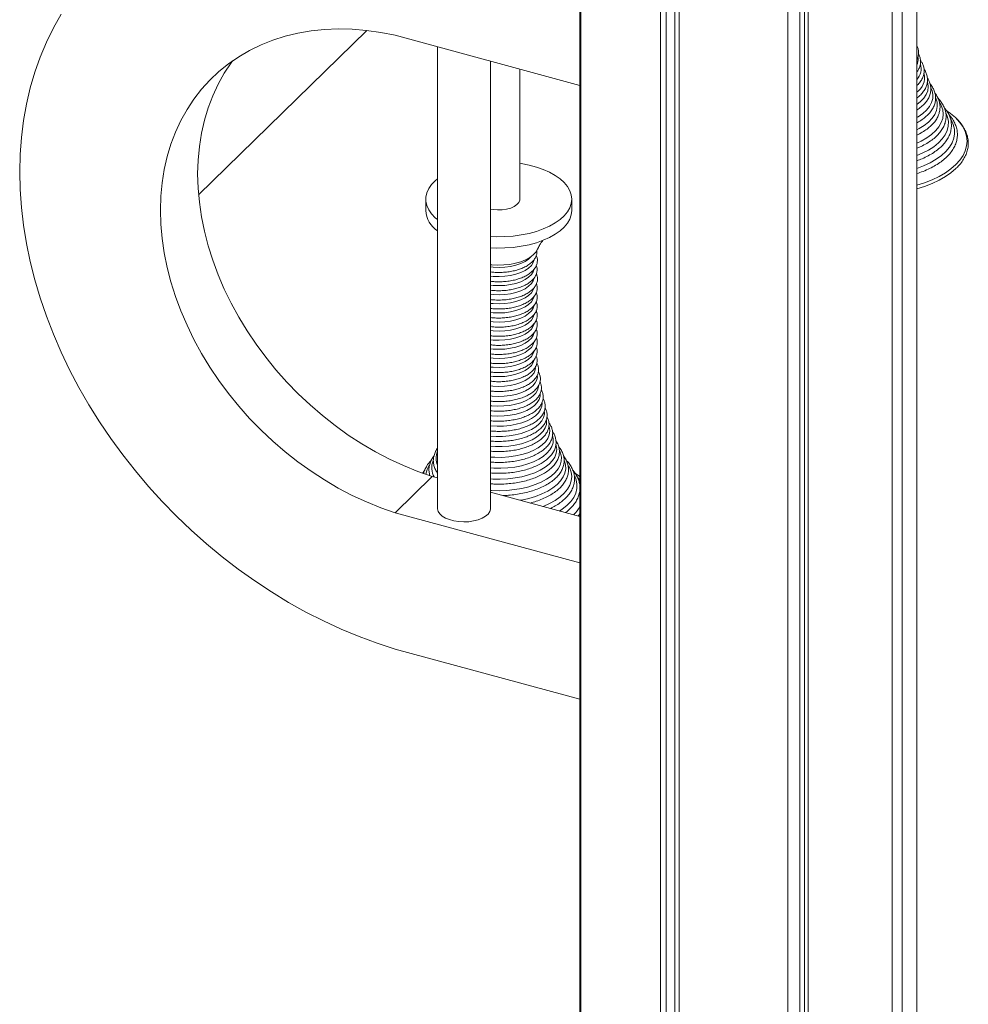
# Model space of a CAD drawing. Units: millimetres. Extents: x -10657 to 20582, y -8970 to 1726.
# Drawn here: x 7593 to 7950, y -7175 to -6804 of the extents above; entities that cross this region are included whole.
import ezdxf

# ---------------------------------------------------------------- set-up
doc = ezdxf.new("R2010")
doc.units = ezdxf.units.MM

msp = doc.modelspace()

# ---------------------------------------------------------------- linework, layer by layer
at = {"color": 7, "linetype": 'Continuous', "lineweight": 15}
for p, q in [((7804.11, -8936.79), (7804.11, -6752.64)), ((7931.09, -8937.6), (7931.09, -6751.83)), ((7804.42, -8940.9), (7804.42, -6755.13)), ((7925.51, -8951.01), (7925.51, -6765.24)), ((7921.78, -8954.66), (7921.78, -6768.88)), ((7834.48, -8965.51), (7834.48, -6779.73)), ((7836.58, -8963.46), (7836.58, -6780.37)), ((7839.83, -8959.68), (7839.83, -6781.24)), ((7841.55, -8967.43), (7841.55, -6781.66)), ((7882.49, -8969.4), (7882.49, -6783.62)), ((7886.97, -8961.94), (7886.97, -6782.97)), ((7888.8, -8965.96), (7888.8, -6782.65)), ((7890.13, -8968.18), (7890.13, -6782.4)), ((7660.39, -6870.12), (7723.86, -6808.17)), ((7734.48, -6809.95), (7804.11, -6828.88)), ((7750.44, -6814.29), (7750.44, -6988.28)), ((7770.44, -6988.28), (7770.44, -6819.73)), ((7781.52, -6871.72), (7781.52, -6822.74)), ((7746.03, -6871.78), (7746.03, -6876.07)), ((7801.03, -6876.07), (7801.03, -6871.78)), ((7745.64, -6973.93), (7744.86, -6974.93)), ((7734.48, -6989.96), (7748.48, -6976.29)), ((7750.44, -6976.83), (7748.48, -6976.29)), ((7804.11, -6977.67), (7803.11, -6976.47)), ((7804.11, -6991.41), (7770.44, -6982.26)), ((7804.11, -7008.88), (7734.48, -6989.96)), ((7803.51, -6991.25), (7804.11, -6990.43)), ((7734.48, -7041.39), (7804.11, -7060.31))]:
    msp.add_line(p, q, dxfattribs=at)
at = {"color": 7, "linetype": 'Continuous', "lineweight": 15, "flags": 128}
for points in [[(7608.59, -6802.08), (7605.66, -6807.25), (7603.03, -6812.62), (7600.7, -6818.19), (7598.66, -6823.94), (7596.93, -6829.85), (7595.51, -6835.93), (7594.4, -6842.14), (7593.61, -6848.48), (7593.13, -6854.94), (7592.97, -6861.5), (7593.13, -6868.14), (7593.61, -6874.86), (7594.4, -6881.63), (7595.51, -6888.45), (7596.93, -6895.29), (7598.66, -6902.15), (7600.7, -6909), (7603.03, -6915.84), (7605.66, -6922.65), (7608.59, -6929.4), (7611.79, -6936.1), (7615.28, -6942.72), (7619.03, -6949.25), (7623.04, -6955.68), (7627.31, -6961.99), (7631.82, -6968.16), (7636.56, -6974.19), (7641.53, -6980.06), (7646.7, -6985.76), (7652.08, -6991.27), (7657.65, -6996.59), (7663.4, -7001.7), (7669.31, -7006.59), (7675.37, -7011.26), (7681.57, -7015.68), (7687.89, -7019.85), (7694.33, -7023.76), (7700.86, -7027.41), (7707.48, -7030.78), (7714.16, -7033.88), (7720.9, -7036.68), (7727.68, -7039.18), (7734.48, -7041.39)], [(7734.48, -6989.96), (7729.06, -6988.07), (7723.66, -6985.89), (7718.33, -6983.42), (7713.06, -6980.66), (7707.88, -6977.63), (7702.81, -6974.34), (7697.86, -6970.8), (7693.05, -6967.03), (7688.4, -6963.02), (7683.93, -6958.81), (7679.64, -6954.39), (7675.55, -6949.8), (7671.69, -6945.04), (7668.05, -6940.12), (7664.66, -6935.08), (7661.52, -6929.92), (7658.65, -6924.66), (7656.05, -6919.31), (7653.74, -6913.91), (7651.72, -6908.47), (7649.99, -6902.99), (7648.58, -6897.52), (7647.47, -6892.05), (7646.68, -6886.62), (7646.2, -6881.24), (7646.04, -6875.92), (7646.2, -6870.69), (7646.68, -6865.57), (7647.47, -6860.56), (7648.58, -6855.7), (7649.99, -6850.99), (7651.72, -6846.46), (7653.74, -6842.11), (7656.05, -6837.97), (7658.65, -6834.04), (7661.52, -6830.34), (7664.66, -6826.88), (7668.05, -6823.68), (7671.69, -6820.75), (7675.55, -6818.09), (7679.64, -6815.71), (7683.93, -6813.63), (7688.4, -6811.84), (7693.05, -6810.37), (7697.86, -6809.2), (7702.81, -6808.35), (7707.88, -6807.82), (7713.06, -6807.61), (7718.33, -6807.72), (7723.66, -6808.14), (7729.06, -6808.89), (7734.48, -6809.95)], [(7748.48, -6976.29), (7743.06, -6974.41), (7737.67, -6972.22), (7732.33, -6969.75), (7727.06, -6967), (7721.88, -6963.97), (7716.81, -6960.68), (7711.86, -6957.14), (7707.05, -6953.36), (7702.4, -6949.36), (7697.93, -6945.14), (7693.64, -6940.73), (7689.56, -6936.13), (7685.69, -6931.37), (7682.05, -6926.46), (7678.66, -6921.41), (7675.52, -6916.25), (7672.65, -6910.99), (7670.05, -6905.65), (7667.74, -6900.25), (7665.72, -6894.8), (7663.99, -6889.33), (7662.58, -6883.85), (7661.47, -6878.39), (7660.68, -6872.95), (7660.2, -6867.57), (7660.04, -6862.25), (7660.2, -6857.03), (7660.68, -6851.9), (7661.47, -6846.9), (7662.58, -6842.04), (7663.99, -6837.33), (7665.72, -6832.79), (7667.74, -6828.45), (7670.05, -6824.3), (7672.65, -6820.37), (7673.14, -6819.69)], [(7931.09, -6840.98), (7931.58, -6840.69), (7933.32, -6839.49), (7934.75, -6838.19), (7935.87, -6836.81), (7936.64, -6835.36), (7937.07, -6833.88), (7937.13, -6832.38), (7936.84, -6830.89), (7936.54, -6830.09)], [(7931.09, -6845.63), (7931.98, -6845.17), (7933.9, -6843.98), (7935.52, -6842.69), (7936.84, -6841.3), (7937.83, -6839.85), (7938.48, -6838.34), (7938.78, -6836.81), (7938.73, -6835.27), (7938.32, -6833.75)], [(7931.09, -6850.61), (7932.7, -6849.86), (7934.82, -6848.67), (7936.67, -6847.36), (7938.21, -6845.95), (7939.44, -6844.46), (7940.32, -6842.91), (7940.86, -6841.32), (7941.04, -6839.7), (7940.86, -6838.09), (7940.32, -6836.5), (7939.85, -6835.59)], [(7931.09, -6866.46), (7933.96, -6865.56), (7936.83, -6864.45), (7939.47, -6863.21), (7941.86, -6861.83), (7943.97, -6860.35), (7945.8, -6858.76), (7947.31, -6857.09), (7948.5, -6855.35), (7949.35, -6853.56), (7949.86, -6851.73), (7950.01, -6849.89), (7949.82, -6848.05), (7949.28, -6846.23), (7948.39, -6844.44), (7947.16, -6842.71), (7945.62, -6841.05), (7943.76, -6839.47), (7942.5, -6838.57)], [(7931.09, -6855.34), (7933.14, -6854.49), (7935.45, -6853.31), (7937.49, -6852), (7939.24, -6850.59), (7940.67, -6849.09), (7941.78, -6847.52), (7942.55, -6845.89), (7942.96, -6844.23), (7943.01, -6842.56), (7942.71, -6840.89), (7942.19, -6839.52)], [(7931.09, -6860.21), (7933.67, -6859.23), (7936.17, -6858.06), (7938.41, -6856.75), (7940.38, -6855.33), (7942.03, -6853.81), (7943.37, -6852.21), (7944.37, -6850.55), (7945.01, -6848.84), (7945.31, -6847.1), (7945.24, -6845.36), (7944.81, -6843.63), (7944.03, -6841.93), (7943.95, -6841.8)], [(7770.44, -6885.86), (7772.74, -6885.94), (7775.88, -6885.89), (7778.99, -6885.66), (7782.02, -6885.25), (7784.95, -6884.67), (7787.73, -6883.91), (7790.32, -6883), (7792.69, -6881.94), (7794.82, -6880.75), (7796.66, -6879.44), (7798.2, -6878.03), (7799.43, -6876.54), (7800.31, -6874.99), (7800.85, -6873.4), (7801.03, -6871.78), (7800.85, -6870.17), (7800.31, -6868.58), (7799.43, -6867.02), (7798.21, -6865.53), (7796.66, -6864.13), (7794.82, -6862.82), (7792.69, -6861.63), (7790.32, -6860.57), (7787.73, -6859.65), (7784.95, -6858.9), (7782.03, -6858.31), (7781.52, -6858.23)], [(7931.09, -6867.9), (7933.96, -6867), (7936.83, -6865.89), (7939.47, -6864.65), (7941.86, -6863.27), (7943.97, -6861.79), (7945.8, -6860.2), (7945.89, -6860.11)], [(7750.44, -6864.09), (7749.58, -6864.82), (7748.2, -6866.27), (7747.14, -6867.79), (7746.43, -6869.37), (7746.07, -6870.97), (7746.07, -6872.59), (7746.43, -6874.2), (7747.14, -6875.77), (7748.2, -6877.3), (7749.58, -6878.75), (7750.44, -6879.48)], [(7770.44, -6875.53), (7771.39, -6875.7), (7773.1, -6875.84), (7774.83, -6875.79), (7776.49, -6875.55), (7778.02, -6875.13), (7779.34, -6874.55), (7780.38, -6873.84), (7781.1, -6873.03), (7781.47, -6872.16), (7781.52, -6871.72)], [(7770.44, -6890.14), (7772.74, -6890.23), (7775.88, -6890.18), (7778.99, -6889.95), (7782.02, -6889.54), (7784.95, -6888.95), (7787.73, -6888.2), (7790.32, -6887.28), (7792.69, -6886.23), (7794.82, -6885.03), (7796.66, -6883.73), (7798.2, -6882.32), (7799.43, -6880.83), (7800.31, -6879.28), (7800.85, -6877.68), (7801.03, -6876.07), (7801.03, -6876.07)], [(7770.44, -6896.49), (7770.86, -6896.53), (7773.14, -6896.65), (7775.43, -6896.59), (7777.68, -6896.35), (7779.83, -6895.94), (7781.84, -6895.36), (7783.65, -6894.63), (7785.22, -6893.77), (7786.52, -6892.79), (7787.51, -6891.72), (7788.16, -6890.61)], [(7770.44, -6897.34), (7771.47, -6897.44), (7773.67, -6897.52), (7775.86, -6897.42), (7778, -6897.13), (7780.01, -6896.66), (7781.84, -6896.03), (7783.45, -6895.25), (7784.79, -6894.34), (7785.78, -6893.38)], [(7770.44, -6900.76), (7771.47, -6900.87), (7773.67, -6900.95), (7775.86, -6900.84), (7778, -6900.55), (7780.01, -6900.09), (7781.84, -6899.46), (7783.45, -6898.68), (7784.79, -6897.77), (7785.82, -6896.77), (7786.51, -6895.69), (7786.85, -6894.6)], [(7770.44, -6904.19), (7771.47, -6904.3), (7773.67, -6904.38), (7775.86, -6904.27), (7778, -6903.98), (7780.01, -6903.52), (7781.84, -6902.88), (7783.45, -6902.11), (7784.79, -6901.2), (7785.82, -6900.2), (7786.51, -6899.12), (7786.82, -6898.21)], [(7770.44, -6907.62), (7771.47, -6907.73), (7773.67, -6907.81), (7775.86, -6907.7), (7778, -6907.41), (7780.01, -6906.94), (7781.84, -6906.31), (7783.45, -6905.53), (7784.79, -6904.63), (7785.82, -6903.62), (7786.51, -6902.55), (7786.84, -6901.53)], [(7770.44, -6911.05), (7771.47, -6911.15), (7773.67, -6911.24), (7775.86, -6911.13), (7778, -6910.84), (7780.01, -6910.37), (7781.84, -6909.74), (7783.45, -6908.96), (7784.79, -6908.06), (7785.82, -6907.05), (7786.51, -6905.97), (7786.79, -6905.18)], [(7770.44, -6914.48), (7771.47, -6914.58), (7773.67, -6914.67), (7775.86, -6914.56), (7778, -6914.27), (7780.01, -6913.8), (7781.84, -6913.17), (7783.45, -6912.39), (7784.79, -6911.49), (7785.82, -6910.48), (7786.51, -6909.4), (7786.83, -6908.43)], [(7770.44, -6917.91), (7771.47, -6918.01), (7773.67, -6918.09), (7775.86, -6917.99), (7778, -6917.7), (7780.01, -6917.23), (7781.84, -6916.6), (7783.45, -6915.82), (7784.79, -6914.92), (7785.82, -6913.91), (7786.51, -6912.83), (7786.83, -6911.84)], [(7770.44, -6921.34), (7771.47, -6921.44), (7773.67, -6921.52), (7775.86, -6921.42), (7778, -6921.13), (7780.01, -6920.66), (7781.84, -6920.03), (7783.45, -6919.25), (7784.79, -6918.34), (7785.82, -6917.34), (7786.51, -6916.26), (7786.83, -6915.27)], [(7770.44, -6924.77), (7771.47, -6924.87), (7773.67, -6924.95), (7775.86, -6924.85), (7778, -6924.55), (7780.01, -6924.09), (7781.84, -6923.46), (7783.45, -6922.68), (7784.79, -6921.77), (7785.82, -6920.77), (7786.51, -6919.69), (7786.83, -6918.73)], [(7770.44, -6928.19), (7771.47, -6928.3), (7773.67, -6928.38), (7775.86, -6928.27), (7778, -6927.98), (7780.01, -6927.52), (7781.84, -6926.88), (7783.45, -6926.11), (7784.79, -6925.2), (7785.82, -6924.2), (7786.51, -6923.12), (7786.83, -6922.15)], [(7770.44, -6931.62), (7771.47, -6931.73), (7773.67, -6931.81), (7775.86, -6931.7), (7778, -6931.41), (7780.01, -6930.94), (7781.84, -6930.31), (7783.45, -6929.53), (7784.79, -6928.63), (7785.82, -6927.63), (7786.51, -6926.55), (7786.83, -6925.56)], [(7770.44, -6935.05), (7771.47, -6935.16), (7773.67, -6935.24), (7775.86, -6935.13), (7778, -6934.84), (7780.01, -6934.37), (7781.84, -6933.74), (7783.45, -6932.96), (7784.79, -6932.06), (7785.82, -6931.05), (7786.51, -6929.98), (7786.82, -6929.05)], [(7770.44, -6938.48), (7771.47, -6938.58), (7773.67, -6938.67), (7775.86, -6938.56), (7778, -6938.27), (7780.01, -6937.8), (7781.84, -6937.17), (7783.45, -6936.39), (7784.79, -6935.49), (7785.82, -6934.48), (7786.51, -6933.4), (7786.84, -6932.37)], [(7770.44, -6942.17), (7771.28, -6942.25), (7773.5, -6942.34), (7775.72, -6942.26), (7777.88, -6941.98), (7779.93, -6941.54), (7781.82, -6940.92), (7783.49, -6940.16), (7784.91, -6939.28), (7786.02, -6938.28), (7786.82, -6937.21), (7787.27, -6936.09), (7787.37, -6935.27)], [(7770.44, -6945.96), (7771.05, -6946.02), (7773.32, -6946.13), (7775.6, -6946.06), (7777.82, -6945.8), (7779.94, -6945.36), (7781.91, -6944.76), (7783.66, -6944.01), (7785.17, -6943.13), (7786.39, -6942.14), (7787.29, -6941.06), (7787.86, -6939.92), (7788.07, -6938.75), (7788.06, -6938.31)], [(7770.44, -6949.63), (7770.86, -6949.67), (7773.14, -6949.79), (7775.43, -6949.73), (7777.68, -6949.49), (7779.83, -6949.08), (7781.84, -6948.5), (7783.65, -6947.77), (7785.22, -6946.91), (7786.52, -6945.94), (7787.51, -6944.87), (7788.17, -6943.74), (7788.5, -6942.57), (7788.52, -6942.27)], [(7770.44, -6953.37), (7770.75, -6953.4), (7773.12, -6953.53), (7775.51, -6953.47), (7777.85, -6953.22), (7780.08, -6952.79), (7782.17, -6952.19), (7784.05, -6951.43), (7785.68, -6950.53), (7787.03, -6949.52), (7788.06, -6948.41), (7788.75, -6947.23), (7789.09, -6946.01), (7789.11, -6945.14)], [(7770.44, -6957.19), (7770.5, -6957.2), (7772.93, -6957.34), (7775.37, -6957.29), (7777.77, -6957.05), (7780.07, -6956.64), (7782.23, -6956.05), (7784.19, -6955.3), (7785.92, -6954.41), (7787.37, -6953.4), (7788.51, -6952.29), (7789.31, -6951.1), (7789.76, -6949.86), (7789.85, -6948.61), (7789.85, -6948.55)], [(7770.44, -6964.94), (7772.32, -6965.06), (7774.84, -6965.06), (7777.34, -6964.87), (7779.75, -6964.51), (7782.05, -6963.98), (7784.18, -6963.29), (7786.11, -6962.45), (7787.79, -6961.49), (7789.19, -6960.41), (7790.28, -6959.24), (7791.05, -6958.01), (7791.48, -6956.73), (7791.56, -6955.43), (7791.53, -6955.13)], [(7770.44, -6968.99), (7772.07, -6969.09), (7774.7, -6969.1), (7777.3, -6968.93), (7779.83, -6968.57), (7782.25, -6968.04), (7784.5, -6967.35), (7786.55, -6966.5), (7788.36, -6965.52), (7789.89, -6964.42), (7791.11, -6963.23), (7792.01, -6961.96), (7792.56, -6960.64), (7792.76, -6959.29), (7792.6, -6957.94), (7792.49, -6957.55)], [(7770.44, -6973.11), (7771.62, -6973.18), (7774.31, -6973.22), (7776.98, -6973.08), (7779.6, -6972.76), (7782.11, -6972.26), (7784.47, -6971.6), (7786.65, -6970.79), (7788.6, -6969.84), (7790.3, -6968.76), (7791.7, -6967.58), (7792.8, -6966.32), (7793.57, -6964.99), (7793.99, -6963.62), (7794.06, -6962.24), (7793.89, -6961.21)], [(7770.44, -6981.56), (7770.79, -6981.58), (7773.7, -6981.66), (7776.6, -6981.56), (7779.45, -6981.27), (7782.22, -6980.81), (7784.85, -6980.17), (7787.31, -6979.38), (7789.56, -6978.43), (7791.57, -6977.35), (7793.31, -6976.14), (7794.74, -6974.84), (7795.86, -6973.46), (7796.63, -6972.02), (7797.06, -6970.53), (7797.13, -6969.04), (7796.84, -6967.55), (7796.53, -6966.74)], [(7781.52, -6985.27), (7782.06, -6985.18), (7784.81, -6984.57), (7787.4, -6983.8), (7789.8, -6982.88), (7791.98, -6981.82), (7793.89, -6980.63), (7795.51, -6979.34), (7796.83, -6977.96), (7797.82, -6976.5), (7798.47, -6975), (7798.77, -6973.46), (7798.72, -6971.92), (7798.31, -6970.4)], [(7790.18, -6987.63), (7790.32, -6987.57), (7792.69, -6986.51), (7794.82, -6985.32), (7796.66, -6984.01), (7798.2, -6982.61), (7799.43, -6981.12), (7800.31, -6979.57), (7800.85, -6977.97), (7801.03, -6976.36), (7800.85, -6974.74), (7800.31, -6973.15), (7799.84, -6972.24)], [(7796.47, -6989.34), (7797.48, -6988.66), (7799.23, -6987.24), (7800.67, -6985.74), (7801.77, -6984.17), (7802.54, -6982.54), (7802.95, -6980.88), (7803.01, -6979.21), (7802.7, -6977.54), (7802.18, -6976.17)], [(7804.11, -6976.4), (7803.75, -6976.12), (7802.49, -6975.22)], [(7804.11, -6978.76), (7804.02, -6978.59), (7803.94, -6978.46)], [(7770.44, -6988.28), (7770.42, -6988.57), (7770.14, -6989.54), (7769.5, -6990.46), (7768.53, -6991.31), (7767.27, -6992.04), (7765.77, -6992.64), (7764.07, -6993.08), (7762.24, -6993.35), (7760.34, -6993.43), (7758.45, -6993.33), (7756.63, -6993.04), (7754.95, -6992.58), (7753.47, -6991.97), (7752.24, -6991.23), (7751.3, -6990.37), (7750.7, -6989.45), (7750.45, -6988.47), (7750.44, -6988.28)]]:
    msp.add_lwpolyline(points, dxfattribs=at)
at = {"color": 8, "linetype": 'Continuous', "lineweight": 15, "flags": 128}
for points in [[(7931.09, -6836.12), (7932.52, -6834.99), (7933.75, -6833.69), (7934.65, -6832.32), (7935.19, -6830.91), (7935.39, -6829.47), (7935.22, -6828.03), (7935.17, -6827.85)], [(7770.44, -6961.08), (7772.54, -6961.21), (7775, -6961.19), (7777.43, -6961), (7779.77, -6960.62), (7781.99, -6960.08), (7784.04, -6959.38), (7785.88, -6958.54), (7787.46, -6957.57), (7788.76, -6956.5), (7789.75, -6955.34), (7790.4, -6954.12), (7790.72, -6952.86), (7790.73, -6951.97)], [(7770.44, -6977.21), (7771.33, -6977.27), (7774.12, -6977.32), (7776.91, -6977.19), (7779.65, -6976.87), (7782.28, -6976.38), (7784.77, -6975.72), (7787.07, -6974.9), (7789.15, -6973.94), (7790.98, -6972.84), (7792.51, -6971.64), (7793.74, -6970.34), (7794.64, -6968.98), (7795.18, -6967.56), (7795.38, -6966.12), (7795.21, -6964.68), (7795.16, -6964.5)]]:
    msp.add_lwpolyline(points, dxfattribs=at)
at = {"color": 7, "linetype": 'Continuous', "lineweight": 15}
for centre, radius, start, end in [((7926.62, -6819.13), 4.97, 334.3182, 7.5512), ((7926.83, -6822.53), 5.9, 316.2983, 16.0903), ((7927.07, -6825.83), 6.95, 305.4057, 10.5602), ((7756.23, -6875.33), 10.23, 184.1488, 235.5189), ((7756.42, -6969.5), 6.5, 156.8098, 203.1897), ((7754.58, -6976.63), 8.57, 148.0533, 172.3763), ((7755.43, -6972.93), 7.15, 158.9027, 209.8834), ((7792.01, -6980.82), 13.91, 314.3333, 330.4722)]:
    msp.add_arc(centre, radius, start, end, dxfattribs=at)
for points, knots in [([(7931.09, -6819.2), (7931.13, -6819.14), (7931.43, -6818.66), (7931.68, -6817.69), (7931.81, -6816.34), (7931.61, -6815.06), (7931.26, -6814.28), (7931.09, -6813.91)], [0, 0, 0, 0, 0.037209, 0.293434, 0.542642, 0.787748, 1, 1, 1, 1]), ([(7931.09, -6823.85), (7931.32, -6823.54), (7931.85, -6822.81), (7932.32, -6821.57), (7932.54, -6820.19), (7932.41, -6818.83), (7932.12, -6817.78), (7931.78, -6817.22), (7931.69, -6817.07)], [0, 0, 0, 0, 0.149035, 0.350694, 0.547073, 0.739451, 0.930949, 1, 1, 1, 1]), ([(7931.09, -6828.95), (7931.26, -6828.81), (7931.89, -6828.27), (7932.67, -6827.23), (7933.42, -6825.86), (7933.82, -6824.44), (7933.9, -6823.02), (7933.64, -6821.64), (7933.16, -6820.4), (7932.64, -6819.67), (7932.41, -6819.35)], [0, 0, 0, 0, 0.054212, 0.200178, 0.34438, 0.485489, 0.623331, 0.759507, 0.895867, 1, 1, 1, 1]), ([(7931.09, -6833.65), (7931.48, -6833.35), (7932.37, -6832.67), (7933.46, -6831.47), (7934.36, -6830.09), (7934.94, -6828.66), (7935.18, -6827.2), (7935.1, -6825.75), (7934.69, -6824.35), (7934.24, -6823.36), (7933.86, -6822.87), (7933.8, -6822.8)], [0, 0, 0, 0, 0.099197, 0.22993, 0.359696, 0.48736, 0.612225, 0.734894, 0.856988, 0.98003, 1, 1, 1, 1]), ([(7931.09, -6838.18), (7931.12, -6838.17), (7931.76, -6837.8), (7932.8, -6836.97), (7934.17, -6835.69), (7935.22, -6834.31), (7935.96, -6832.87), (7936.36, -6831.38), (7936.44, -6829.89), (7936.19, -6828.43), (7935.74, -6827.17), (7935.26, -6826.44), (7935.07, -6826.16)], [0, 0, 0, 0, 0.00476, 0.123641, 0.242599, 0.361055, 0.478142, 0.593028, 0.705667, 0.817163, 0.928771, 1, 1, 1, 1]), ([(7931.09, -6842.99), (7931.3, -6842.88), (7932.19, -6842.43), (7933.53, -6841.51), (7935.08, -6840.24), (7936.33, -6838.86), (7937.28, -6837.41), (7937.91, -6835.89), (7938.22, -6834.35), (7938.19, -6832.82), (7937.85, -6831.31), (7937.18, -6829.86), (7936.59, -6828.88), (7936.16, -6828.41), (7936.13, -6828.38)], [0, 0, 0, 0, 0.030475, 0.12937, 0.228431, 0.327359, 0.425635, 0.522584, 0.617764, 0.711457, 0.804649, 0.898227, 0.993149, 1, 1, 1, 1]), ([(7931.09, -6847.6), (7931.45, -6847.43), (7932.54, -6846.93), (7934.13, -6845.96), (7935.83, -6844.7), (7937.26, -6843.32), (7938.4, -6841.86), (7939.22, -6840.33), (7939.72, -6838.76), (7939.89, -6837.18), (7939.74, -6835.61), (7939.27, -6834.07), (7938.66, -6832.82), (7938.11, -6832.12), (7937.92, -6831.87)], [0, 0, 0, 0, 0.045765, 0.138706, 0.231816, 0.324951, 0.417756, 0.509714, 0.600299, 0.689369, 0.777465, 0.865429, 0.954099, 1, 1, 1, 1]), ([(7931.09, -6852.58), (7931.63, -6852.36), (7932.97, -6851.81), (7934.86, -6850.79), (7936.77, -6849.54), (7938.42, -6848.17), (7939.79, -6846.71), (7940.87, -6845.17), (7941.63, -6843.57), (7942.06, -6841.93), (7942.17, -6840.29), (7941.96, -6838.67), (7941.44, -6837.08), (7940.6, -6835.54), (7939.77, -6834.37), (7939.14, -6833.76), (7938.98, -6833.61)], [0, 0, 0, 0, 0.053207, 0.131563, 0.210062, 0.288659, 0.367176, 0.445319, 0.522682, 0.598934, 0.674093, 0.748662, 0.823237, 0.898461, 0.974715, 1, 1, 1, 1]), ([(7931.09, -6857.32), (7931.77, -6857.06), (7933.28, -6856.49), (7935.42, -6855.44), (7937.5, -6854.2), (7939.33, -6852.85), (7940.9, -6851.39), (7942.19, -6849.84), (7943.16, -6848.22), (7943.82, -6846.56), (7944.15, -6844.87), (7944.15, -6843.18), (7943.84, -6841.51), (7943.21, -6839.89), (7942.43, -6838.49), (7941.74, -6837.67), (7941.47, -6837.34)], [0, 0, 0, 0, 0.06015, 0.135792, 0.21156, 0.287437, 0.363335, 0.439052, 0.514289, 0.588699, 0.662087, 0.734622, 0.806848, 0.879226, 0.952313, 1, 1, 1, 1]), ([(7931.09, -6862.15), (7931.89, -6861.88), (7933.59, -6861.29), (7935.96, -6860.23), (7938.23, -6859.01), (7940.25, -6857.66), (7942.03, -6856.21), (7943.52, -6854.66), (7944.73, -6853.04), (7945.62, -6851.35), (7946.19, -6849.62), (7946.43, -6847.87), (7946.36, -6846.13), (7945.96, -6844.42), (7945.26, -6842.74), (7944.33, -6841.2), (7943.5, -6840.25), (7943.12, -6839.81)], [0, 0, 0, 0, 0.0610458, 0.1299195, 0.1988953, 0.2679688, 0.3371097, 0.4061974, 0.4750433, 0.543382, 0.6109602, 0.6776987, 0.74384, 0.8098271, 0.8760737, 0.9429788, 1, 1, 1, 1]), ([(7946.1, -6859.95), (7946.47, -6859.58), (7947.39, -6858.67), (7948.51, -6857.13), (7949.5, -6855.36), (7950.15, -6853.54), (7950.49, -6851.7), (7950.5, -6849.87), (7950.2, -6848.05), (7949.58, -6846.26), (7948.66, -6844.52), (7947.5, -6842.89), (7946.53, -6841.89), (7946.07, -6841.42)], [0, 0, 0, 0, 0.06648, 0.163014, 0.258973, 0.354064, 0.448157, 0.541449, 0.634446, 0.727575, 0.821366, 0.916069, 1, 1, 1, 1]), ([(7788.18, -6890.62), (7788.22, -6890.52), (7788.46, -6889.86), (7789.02, -6888.91), (7789.69, -6887.89), (7790.04, -6887.49), (7790.18, -6887.32)], [0, 0, 0, 0, 0.063659, 0.427653, 0.762949, 1, 1, 1, 1]), ([(7770.44, -6899.22), (7771.01, -6899.28), (7772.27, -6899.41), (7774.28, -6899.42), (7776.4, -6899.28), (7778.45, -6898.97), (7780.41, -6898.51), (7782.22, -6897.88), (7783.84, -6897.12), (7785.25, -6896.21), (7786.41, -6895.18), (7787.27, -6894.04), (7787.79, -6892.83), (7788, -6891.79), (7787.9, -6891.19), (7787.87, -6891)], [0, 0, 0, 0, 0.066339, 0.14776, 0.229192, 0.3107, 0.392384, 0.474343, 0.556691, 0.639494, 0.72266, 0.805365, 0.886202, 0.964073, 1, 1, 1, 1]), ([(7770.44, -6902.73), (7770.99, -6902.79), (7772.25, -6902.92), (7774.25, -6902.93), (7776.38, -6902.8), (7778.45, -6902.49), (7780.41, -6902.02), (7782.24, -6901.4), (7783.88, -6900.64), (7785.31, -6899.73), (7786.48, -6898.7), (7787.36, -6897.56), (7787.92, -6896.34), (7788.13, -6895.09), (7788.05, -6893.97), (7787.77, -6893.31), (7787.65, -6893.03)], [0, 0, 0, 0, 0.059022, 0.13351, 0.208002, 0.282569, 0.357286, 0.432259, 0.507581, 0.583316, 0.6594, 0.735108, 0.80918, 0.880561, 0.94978, 1, 1, 1, 1]), ([(7770.44, -6906.1), (7771, -6906.16), (7772.26, -6906.3), (7774.27, -6906.31), (7776.39, -6906.17), (7778.45, -6905.86), (7780.41, -6905.4), (7782.22, -6904.78), (7783.86, -6904.01), (7785.27, -6903.11), (7786.44, -6902.07), (7787.31, -6900.94), (7787.85, -6899.72), (7788.04, -6898.47), (7787.97, -6897.47), (7787.74, -6896.92), (7787.67, -6896.75)], [0, 0, 0, 0, 0.06119, 0.137137, 0.213089, 0.289117, 0.365299, 0.441743, 0.518546, 0.595769, 0.673338, 0.7505, 0.825952, 0.898646, 0.969192, 1, 1, 1, 1]), ([(7770.44, -6909.62), (7770.99, -6909.68), (7772.24, -6909.81), (7774.24, -6909.82), (7776.37, -6909.69), (7778.45, -6909.38), (7780.42, -6908.92), (7782.25, -6908.3), (7783.9, -6907.53), (7785.33, -6906.63), (7786.51, -6905.6), (7787.4, -6904.46), (7787.97, -6903.23), (7788.19, -6901.98), (7788.11, -6900.85), (7787.83, -6900.17), (7787.71, -6899.88)], [0, 0, 0, 0, 0.058337, 0.132759, 0.207186, 0.281685, 0.356336, 0.431241, 0.506492, 0.58216, 0.65818, 0.733841, 0.807891, 0.879256, 0.948424, 1, 1, 1, 1]), ([(7770.44, -6912.98), (7771, -6913.04), (7772.26, -6913.18), (7774.26, -6913.19), (7776.38, -6913.05), (7778.45, -6912.74), (7780.41, -6912.28), (7782.23, -6911.66), (7783.87, -6910.89), (7785.29, -6909.99), (7786.46, -6908.96), (7787.33, -6907.82), (7787.89, -6906.6), (7788.08, -6905.35), (7788.01, -6904.35), (7787.79, -6903.8), (7787.72, -6903.64)], [0, 0, 0, 0, 0.060803, 0.136821, 0.212841, 0.288937, 0.365192, 0.441703, 0.518574, 0.595867, 0.673505, 0.75075, 0.826305, 0.899109, 0.969731, 1, 1, 1, 1]), ([(7770.44, -6916.4), (7771, -6916.46), (7772.26, -6916.59), (7774.26, -6916.61), (7776.39, -6916.47), (7778.45, -6916.16), (7780.41, -6915.69), (7782.23, -6915.07), (7783.86, -6914.31), (7785.28, -6913.4), (7786.44, -6912.37), (7787.32, -6911.23), (7787.87, -6910.01), (7788.06, -6908.77), (7787.98, -6907.73), (7787.74, -6907.15), (7787.66, -6906.95)], [0, 0, 0, 0, 0.060664, 0.136202, 0.211744, 0.287362, 0.363134, 0.439168, 0.515556, 0.592364, 0.669513, 0.746267, 0.821327, 0.89365, 0.963826, 1, 1, 1, 1]), ([(7770.44, -6919.83), (7771, -6919.89), (7772.26, -6920.03), (7774.26, -6920.04), (7776.39, -6919.9), (7778.45, -6919.59), (7780.41, -6919.13), (7782.23, -6918.51), (7783.86, -6917.74), (7785.28, -6916.83), (7786.45, -6915.8), (7787.32, -6914.66), (7787.87, -6913.45), (7788.06, -6912.2), (7787.99, -6911.15), (7787.74, -6910.56), (7787.65, -6910.35)], [0, 0, 0, 0, 0.060475, 0.135855, 0.211239, 0.286696, 0.362308, 0.438178, 0.514403, 0.59105, 0.668037, 0.744629, 0.819532, 0.891709, 0.961735, 1, 1, 1, 1]), ([(7770.44, -6923.28), (7771, -6923.34), (7772.25, -6923.47), (7774.26, -6923.48), (7776.38, -6923.34), (7778.45, -6923.04), (7780.41, -6922.57), (7782.23, -6921.95), (7783.87, -6921.18), (7785.29, -6920.28), (7786.46, -6919.25), (7787.34, -6918.11), (7787.89, -6916.89), (7788.09, -6915.64), (7788.01, -6914.58), (7787.76, -6913.97), (7787.67, -6913.75)], [0, 0, 0, 0, 0.060045, 0.135269, 0.210499, 0.285801, 0.361261, 0.436972, 0.513039, 0.589525, 0.666357, 0.742804, 0.817575, 0.88963, 0.959522, 1, 1, 1, 1]), ([(7770.44, -6926.7), (7771, -6926.76), (7772.26, -6926.89), (7774.26, -6926.9), (7776.38, -6926.77), (7778.45, -6926.46), (7780.41, -6925.99), (7782.23, -6925.37), (7783.87, -6924.61), (7785.29, -6923.7), (7786.46, -6922.67), (7787.33, -6921.53), (7787.89, -6920.31), (7788.08, -6919.07), (7788.01, -6918.02), (7787.76, -6917.43), (7787.68, -6917.23)], [0, 0, 0, 0, 0.060321, 0.135759, 0.211204, 0.286725, 0.362399, 0.438328, 0.514616, 0.59132, 0.668371, 0.745033, 0.820014, 0.892267, 0.962353, 1, 1, 1, 1]), ([(7770.44, -6930.12), (7771, -6930.18), (7772.26, -6930.31), (7774.26, -6930.32), (7776.38, -6930.19), (7778.45, -6929.88), (7780.41, -6929.41), (7782.23, -6928.79), (7783.86, -6928.03), (7785.28, -6927.12), (7786.45, -6926.09), (7787.32, -6924.95), (7787.87, -6923.73), (7788.07, -6922.49), (7787.99, -6921.45), (7787.75, -6920.86), (7787.66, -6920.66)], [0, 0, 0, 0, 0.0605519, 0.1360515, 0.2115597, 0.2871371, 0.3628719, 0.4388667, 0.5152134, 0.5919816, 0.6690978, 0.7458129, 0.8208399, 0.8931346, 0.9632755, 1, 1, 1, 1]), ([(7770.44, -6933.57), (7771, -6933.63), (7772.25, -6933.77), (7774.25, -6933.78), (7776.38, -6933.64), (7778.45, -6933.34), (7780.41, -6932.87), (7782.23, -6932.25), (7783.88, -6931.48), (7785.3, -6930.58), (7786.47, -6929.55), (7787.35, -6928.41), (7787.91, -6927.19), (7788.11, -6925.94), (7788.04, -6924.87), (7787.78, -6924.25), (7787.68, -6924.01)], [0, 0, 0, 0, 0.0596756, 0.1347545, 0.2098379, 0.2849931, 0.3602996, 0.4358674, 0.5117864, 0.5881207, 0.6648016, 0.7411059, 0.815753, 0.8876811, 0.9574476, 1, 1, 1, 1]), ([(7770.44, -6936.95), (7771, -6937.01), (7772.26, -6937.15), (7774.27, -6937.16), (7776.39, -6937.02), (7778.45, -6936.71), (7780.41, -6936.25), (7782.22, -6935.62), (7783.85, -6934.86), (7785.27, -6933.95), (7786.43, -6932.92), (7787.29, -6931.78), (7787.84, -6930.56), (7788.02, -6929.32), (7787.95, -6928.32), (7787.73, -6927.77), (7787.66, -6927.61)], [0, 0, 0, 0, 0.061414, 0.137385, 0.213366, 0.289417, 0.365625, 0.442095, 0.518925, 0.596174, 0.67377, 0.750953, 0.826415, 0.899117, 0.969677, 1, 1, 1, 1]), ([(7770.44, -6940.39), (7771, -6940.45), (7772.26, -6940.59), (7774.27, -6940.6), (7776.39, -6940.46), (7778.45, -6940.15), (7780.41, -6939.68), (7782.22, -6939.06), (7783.86, -6938.3), (7785.27, -6937.39), (7786.44, -6936.36), (7787.31, -6935.22), (7787.85, -6934), (7788.04, -6932.76), (7787.96, -6931.71), (7787.71, -6931.12), (7787.62, -6930.91)], [0, 0, 0, 0, 0.060696, 0.13603, 0.211369, 0.286783, 0.362353, 0.43818, 0.514364, 0.590964, 0.667911, 0.74445, 0.819291, 0.891403, 0.961378, 1, 1, 1, 1]), ([(7770.44, -6944.09), (7770.95, -6944.15), (7772.17, -6944.28), (7774.15, -6944.3), (7776.31, -6944.17), (7778.42, -6943.87), (7780.42, -6943.42), (7782.29, -6942.81), (7783.98, -6942.05), (7785.46, -6941.15), (7786.69, -6940.13), (7787.64, -6938.99), (7788.27, -6937.77), (7788.56, -6936.51), (7788.49, -6935.26), (7788.25, -6934.3), (7787.94, -6933.8), (7787.85, -6933.66)], [0, 0, 0, 0, 0.051506, 0.12311, 0.194718, 0.266383, 0.338182, 0.410205, 0.482535, 0.555241, 0.628281, 0.701138, 0.772722, 0.84193, 0.90891, 0.975149, 1, 1, 1, 1]), ([(7770.44, -6947.88), (7770.88, -6947.93), (7772.05, -6948.06), (7773.99, -6948.09), (7776.2, -6947.98), (7778.37, -6947.69), (7780.43, -6947.25), (7782.37, -6946.65), (7784.13, -6945.9), (7785.69, -6945.01), (7787.01, -6944), (7788.06, -6942.87), (7788.79, -6941.65), (7789.19, -6940.37), (7789.25, -6939.09), (7789.01, -6937.88), (7788.62, -6937.15), (7788.43, -6936.8)], [0, 0, 0, 0, 0.042269, 0.111811, 0.181349, 0.250936, 0.320639, 0.390528, 0.460685, 0.53117, 0.60198, 0.672794, 0.742746, 0.810751, 0.876502, 0.94111, 1, 1, 1, 1]), ([(7770.44, -6951.52), (7770.84, -6951.57), (7771.97, -6951.7), (7773.89, -6951.73), (7776.13, -6951.62), (7778.33, -6951.34), (7780.44, -6950.91), (7782.41, -6950.32), (7784.22, -6949.57), (7785.82, -6948.7), (7787.19, -6947.69), (7788.29, -6946.56), (7789.09, -6945.34), (7789.55, -6944.06), (7789.67, -6942.77), (7789.51, -6941.61), (7789.19, -6940.92), (7789.05, -6940.63)], [0, 0, 0, 0, 0.038364, 0.108953, 0.179539, 0.25017, 0.320904, 0.391814, 0.46298, 0.534458, 0.606255, 0.678135, 0.749335, 0.818785, 0.885981, 0.951766, 1, 1, 1, 1]), ([(7770.44, -6955.3), (7770.77, -6955.33), (7771.85, -6955.46), (7773.73, -6955.49), (7776.02, -6955.4), (7778.27, -6955.13), (7780.43, -6954.71), (7782.47, -6954.13), (7784.34, -6953.4), (7786.02, -6952.53), (7787.46, -6951.53), (7788.65, -6950.41), (7789.54, -6949.19), (7790.1, -6947.9), (7790.33, -6946.58), (7790.2, -6945.29), (7789.92, -6944.31), (7789.61, -6943.81), (7789.53, -6943.69)], [0, 0, 0, 0, 0.030436, 0.098819, 0.167189, 0.235601, 0.304098, 0.37275, 0.441621, 0.510773, 0.580226, 0.649838, 0.719014, 0.786818, 0.85255, 0.916636, 0.980328, 1, 1, 1, 1]), ([(7770.44, -6959.13), (7770.69, -6959.16), (7771.71, -6959.28), (7773.55, -6959.32), (7775.89, -6959.24), (7778.2, -6958.99), (7780.42, -6958.58), (7782.52, -6958.01), (7784.47, -6957.29), (7786.23, -6956.43), (7787.76, -6955.44), (7789.04, -6954.33), (7790.04, -6953.11), (7790.71, -6951.82), (7791.05, -6950.48), (7791.05, -6949.15), (7790.78, -6947.93), (7790.39, -6947.21), (7790.21, -6946.89)], [0, 0, 0, 0, 0.02211, 0.088806, 0.155487, 0.222198, 0.288986, 0.355906, 0.423015, 0.49037, 0.558001, 0.625846, 0.693457, 0.760067, 0.824887, 0.887926, 0.950262, 1, 1, 1, 1]), ([(7770.44, -6962.93), (7770.62, -6962.95), (7771.58, -6963.06), (7773.37, -6963.1), (7775.76, -6963.04), (7778.12, -6962.8), (7780.4, -6962.4), (7782.56, -6961.84), (7784.58, -6961.14), (7786.4, -6960.29), (7788.02, -6959.31), (7789.38, -6958.2), (7790.47, -6956.99), (7791.24, -6955.69), (7791.69, -6954.35), (7791.8, -6952.98), (7791.56, -6951.66), (7791.28, -6950.78), (7791.01, -6950.38), (7791, -6950.37)], [0, 0, 0, 0, 0.01515, 0.081272, 0.147377, 0.213505, 0.279698, 0.346005, 0.41248, 0.479174, 0.546118, 0.613285, 0.680366, 0.746725, 0.811584, 0.874669, 0.936715, 0.998752, 1, 1, 1, 1]), ([(7770.44, -6966.75), (7770.54, -6966.76), (7771.44, -6966.86), (7773.18, -6966.91), (7775.62, -6966.86), (7778.03, -6966.63), (7780.37, -6966.24), (7782.6, -6965.7), (7784.68, -6965), (7786.58, -6964.16), (7788.27, -6963.19), (7789.71, -6962.09), (7790.89, -6960.89), (7791.77, -6959.59), (7792.31, -6958.23), (7792.53, -6956.84), (7792.4, -6955.48), (7792.11, -6954.43), (7791.77, -6953.87), (7791.68, -6953.73)], [0, 0, 0, 0, 0.008332, 0.073428, 0.138509, 0.203606, 0.26876, 0.334012, 0.399418, 0.465015, 0.530846, 0.596892, 0.662957, 0.72852, 0.792855, 0.855505, 0.916878, 0.97797, 1, 1, 1, 1]), ([(7770.44, -6970.89), (7771.23, -6970.95), (7772.86, -6971.05), (7775.35, -6971.01), (7777.86, -6970.81), (7780.3, -6970.44), (7782.63, -6969.92), (7784.83, -6969.24), (7786.86, -6968.42), (7788.69, -6967.46), (7790.29, -6966.38), (7791.63, -6965.18), (7792.68, -6963.88), (7793.41, -6962.51), (7793.82, -6961.1), (7793.89, -6959.68), (7793.63, -6958.29), (7793.15, -6957.05), (7792.63, -6956.32), (7792.4, -6956)], [0, 0, 0, 0, 0.05716, 0.117587, 0.178028, 0.238509, 0.299064, 0.359733, 0.420553, 0.481558, 0.542753, 0.60407, 0.665174, 0.725539, 0.784613, 0.842316, 0.899323, 0.956406, 1, 1, 1, 1]), ([(7770.44, -6974.98), (7771.12, -6975.03), (7772.66, -6975.14), (7775.09, -6975.11), (7777.67, -6974.93), (7780.21, -6974.58), (7782.64, -6974.08), (7784.95, -6973.42), (7787.09, -6972.62), (7789.04, -6971.68), (7790.77, -6970.61), (7792.25, -6969.42), (7793.45, -6968.12), (7794.35, -6966.75), (7794.93, -6965.31), (7795.17, -6963.85), (7795.1, -6962.41), (7794.68, -6961), (7794.23, -6960.02), (7793.85, -6959.53), (7793.8, -6959.46)], [0, 0, 0, 0, 0.0467214, 0.1062297, 0.1657457, 0.22529, 0.2848965, 0.3445969, 0.4044247, 0.4644092, 0.5245663, 0.584865, 0.6451155, 0.7049165, 0.7637503, 0.821294, 0.8778258, 0.9340924, 0.9907969, 1, 1, 1, 1]), ([(7770.44, -6979.06), (7771, -6979.1), (7772.45, -6979.21), (7774.81, -6979.19), (7777.48, -6979.04), (7780.1, -6978.71), (7782.63, -6978.22), (7785.03, -6977.58), (7787.28, -6976.8), (7789.35, -6975.87), (7791.2, -6974.81), (7792.81, -6973.63), (7794.16, -6972.35), (7795.21, -6970.97), (7795.95, -6969.52), (7796.36, -6968.03), (7796.44, -6966.54), (7796.18, -6965.08), (7795.73, -6963.82), (7795.25, -6963.1), (7795.06, -6962.81)], [0, 0, 0, 0, 0.037008, 0.095383, 0.153764, 0.212166, 0.27062, 0.329149, 0.387787, 0.44656, 0.505486, 0.564554, 0.623662, 0.682521, 0.740699, 0.797783, 0.853752, 0.909153, 0.964608, 1, 1, 1, 1]), ([(7750.44, -6965.69), (7750.42, -6965.72), (7750.01, -6966.21), (7749.51, -6967.25), (7748.98, -6968.77), (7748.82, -6970.31), (7748.96, -6971.84), (7749.45, -6973.32), (7749.95, -6974.38), (7750.37, -6974.92), (7750.44, -6975)], [0, 0, 0, 0, 0.010742, 0.175538, 0.337719, 0.496922, 0.654184, 0.811169, 0.969548, 1, 1, 1, 1]), ([(7775.01, -6983.5), (7775.74, -6983.48), (7777.39, -6983.41), (7779.92, -6983.12), (7782.58, -6982.67), (7785.12, -6982.05), (7787.51, -6981.28), (7789.73, -6980.38), (7791.75, -6979.34), (7793.54, -6978.17), (7795.07, -6976.89), (7796.32, -6975.52), (7797.28, -6974.06), (7797.91, -6972.55), (7798.21, -6971.01), (7798.18, -6969.47), (7797.84, -6967.97), (7797.17, -6966.51), (7796.58, -6965.53), (7796.15, -6965.06), (7796.12, -6965.03)], [0, 0, 0, 0, 0.046895, 0.106774, 0.166694, 0.226678, 0.286753, 0.346939, 0.407263, 0.467725, 0.528288, 0.588766, 0.648851, 0.708122, 0.766313, 0.823592, 0.880568, 0.937779, 0.995812, 1, 1, 1, 1]), ([(7748.1, -6970.23), (7747.72, -6970.64), (7746.89, -6971.53), (7745.99, -6973.01), (7745.41, -6974.23), (7745.28, -6974.93), (7745.25, -6975.08)], [0, 0, 0, 0, 0.271165, 0.594781, 0.914754, 1, 1, 1, 1]), ([(7749.13, -6968.51), (7748.83, -6968.93), (7748.18, -6969.85), (7747.57, -6971.34), (7747.22, -6972.91), (7747.19, -6974.46), (7747.42, -6975.46), (7747.54, -6975.94)], [0, 0, 0, 0, 0.18471, 0.396357, 0.604492, 0.809526, 1, 1, 1, 1]), ([(7785.39, -6986.32), (7786.15, -6986.11), (7787.76, -6985.66), (7790.03, -6984.79), (7792.19, -6983.77), (7794.13, -6982.62), (7795.82, -6981.35), (7797.25, -6979.97), (7798.39, -6978.51), (7799.21, -6976.98), (7799.71, -6975.41), (7799.88, -6973.83), (7799.73, -6972.26), (7799.26, -6970.73), (7798.65, -6969.47), (7798.1, -6968.77), (7797.91, -6968.53)], [0, 0, 0, 0, 0.067839, 0.143558, 0.219426, 0.29545, 0.371616, 0.447802, 0.523719, 0.59894, 0.673041, 0.745902, 0.817964, 0.889919, 0.962453, 1, 1, 1, 1]), ([(7792.99, -6988.39), (7793.61, -6988.07), (7794.96, -6987.39), (7796.76, -6986.19), (7798.41, -6984.83), (7799.79, -6983.36), (7800.86, -6981.82), (7801.62, -6980.22), (7802.06, -6978.58), (7802.16, -6976.94), (7801.95, -6975.32), (7801.43, -6973.73), (7800.59, -6972.19), (7799.76, -6971.03), (7799.13, -6970.41), (7798.97, -6970.26)], [0, 0, 0, 0, 0.071578, 0.155498, 0.239524, 0.323465, 0.407003, 0.489711, 0.57123, 0.651581, 0.731301, 0.811027, 0.891448, 0.972969, 1, 1, 1, 1]), ([(7798.67, -6989.93), (7798.88, -6989.78), (7799.71, -6989.19), (7800.88, -6988.04), (7802.18, -6986.5), (7803.15, -6984.88), (7803.81, -6983.21), (7804.14, -6981.52), (7804.14, -6979.83), (7803.83, -6978.17), (7803.2, -6976.54), (7802.42, -6975.14), (7801.73, -6974.32), (7801.46, -6973.99)], [0, 0, 0, 0, 0.034299, 0.137159, 0.239775, 0.341738, 0.442585, 0.542044, 0.640345, 0.73823, 0.836319, 0.935371, 1, 1, 1, 1])]:
    msp.add_open_spline(points, degree=3, knots=knots, dxfattribs=at)

doc.saveas('drawing.dxf')
